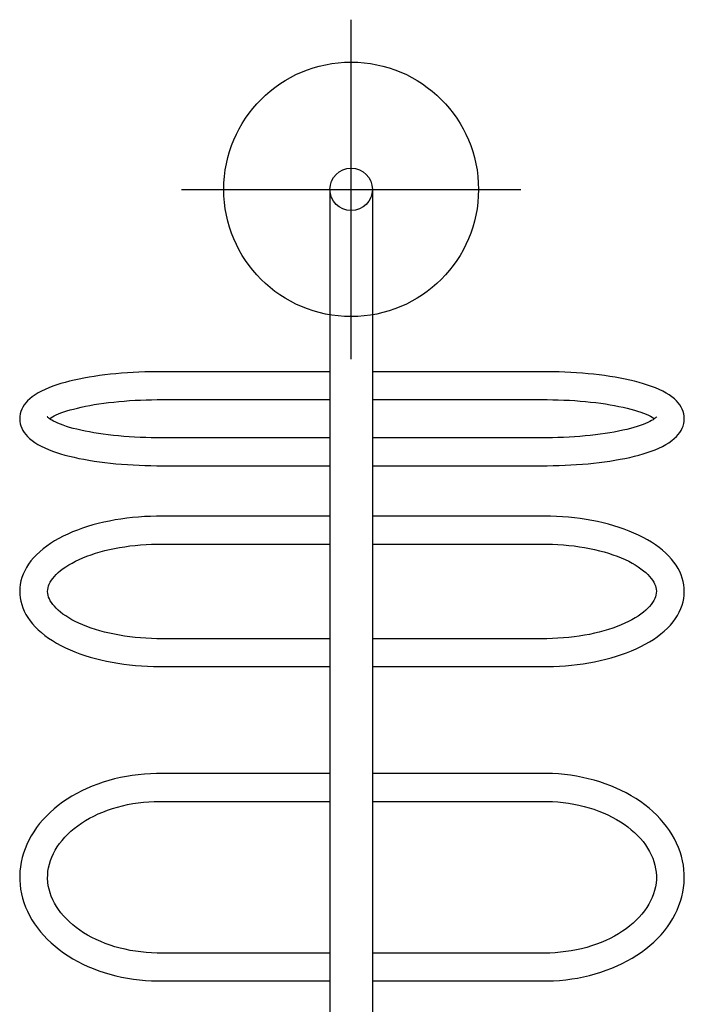
# Model space of a CAD drawing. Extents: x 588 to 1086, y -875 to -418.
# Drawn here: x 762 to 794, y -745 to -699 of the extents above; entities that cross this region are included whole.
import ezdxf

# ---------------------------------------------------------------- set-up
doc = ezdxf.new("R2010")
doc.units = 0
doc.header["$MEASUREMENT"] = 0
doc.layers.get('0').update_dxf_attribs({"color": 5, "linetype": 'CONTINUOUS'})
doc.layers.add('Ft', color=1, linetype='CONTINUOUS', plot=False)
doc.layers.add('PHASE-1', color=6, linetype='CONTINUOUS')

# ---------------------------------------------------------------- blocks, each defined once
blk = doc.blocks.new('274666701')
for p, q in [((-61, 32.414), (-15.007, 32.414)), ((-61, 30.414), (-15.007, 30.414)), ((-52.401, 30.414), (-52.401, 22.4)), ((-51.086, 22.4), (-51.086, 30.414)), ((-49.285, 30.414), (-49.285, 22.4)), ((-47.97, 22.4), (-47.97, 30.414)), ((-45.589, 30.414), (-45.589, 22.4)), ((-44.274, 22.4), (-44.274, 30.414)), ((-39.814, 30.414), (-39.814, 22.4)), ((-38.499, 22.4), (-38.499, 30.414)), ((-33.46, 30.414), (-33.46, 22.4)), ((-32.145, 22.4), (-32.145, 30.414)), ((-24.99, 30.414), (-24.99, 22.4)), ((-23.675, 22.4), (-23.675, 30.414)), ((-52.401, 22.4), (-52.4, 22.252)), ((-51.085, 22.277), (-51.086, 22.4)), ((-49.285, 22.4), (-49.286, 22.261)), ((-47.971, 22.255), (-47.97, 22.4)), ((-45.589, 22.4), (-45.588, 22.249)), ((-44.273, 22.268), (-44.274, 22.4)), ((-39.814, 22.4), (-39.815, 22.264)), ((-38.502, 22.107), (-38.499, 22.4)), ((-33.46, 22.4), (-33.459, 22.245)), ((-32.141, 22.133), (-32.145, 22.4)), ((-24.99, 22.4), (-24.991, 22.268)), ((-23.683, 22.011), (-23.675, 22.299)), ((-23.675, 22.299), (-23.675, 22.4)), ((-52.4, 22.252), (-52.397, 21.973)), ((-52.397, 21.973), (-52.39, 21.695)), ((-51.082, 22.013), (-51.085, 22.277)), ((-51.076, 21.75), (-51.082, 22.013)), ((-49.289, 21.997), (-49.295, 21.734)), ((-49.286, 22.261), (-49.289, 21.997)), ((-47.981, 21.697), (-47.974, 21.976)), ((-47.974, 21.976), (-47.971, 22.255)), ((-45.588, 22.249), (-45.582, 21.964)), ((-45.582, 21.964), (-45.569, 21.681)), ((-44.267, 22.01), (-44.273, 22.268)), ((-44.256, 21.752), (-44.267, 22.01)), ((-39.821, 22.006), (-39.832, 21.748)), ((-39.815, 22.264), (-39.821, 22.006)), ((-38.528, 21.54), (-38.512, 21.823)), ((-38.512, 21.823), (-38.502, 22.107)), ((-33.459, 22.245), (-33.449, 21.958)), ((-33.449, 21.958), (-33.431, 21.671)), ((-32.127, 21.879), (-32.141, 22.133)), ((-32.106, 21.625), (-32.127, 21.879)), ((-24.999, 22.013), (-25.017, 21.758)), ((-24.991, 22.268), (-24.999, 22.013)), ((-23.7, 21.725), (-23.683, 22.011)), ((-52.39, 21.695), (-52.38, 21.418)), ((-52.38, 21.418), (-52.366, 21.142)), ((-51.067, 21.489), (-51.076, 21.75)), ((-51.054, 21.23), (-51.067, 21.489)), ((-49.305, 21.472), (-49.317, 21.213)), ((-49.295, 21.734), (-49.305, 21.472)), ((-48.004, 21.144), (-47.991, 21.42)), ((-47.991, 21.42), (-47.981, 21.697)), ((-45.569, 21.681), (-45.55, 21.398)), ((-45.55, 21.398), (-45.525, 21.118)), ((-44.239, 21.496), (-44.256, 21.752)), ((-44.216, 21.243), (-44.239, 21.496)), ((-39.85, 21.492), (-39.873, 21.238)), ((-39.832, 21.748), (-39.85, 21.492)), ((-38.55, 21.258), (-38.528, 21.54)), ((-33.431, 21.671), (-33.403, 21.386)), ((-33.403, 21.386), (-33.366, 21.103)), ((-32.076, 21.373), (-32.106, 21.625)), ((-32.038, 21.124), (-32.076, 21.373)), ((-25.042, 21.506), (-25.076, 21.255)), ((-25.017, 21.758), (-25.042, 21.506)), ((-23.761, 21.156), (-23.726, 21.44)), ((-23.726, 21.44), (-23.7, 21.725)), ((-52.366, 21.142), (-52.35, 20.869)), ((-51.039, 20.973), (-51.054, 21.23)), ((-51.02, 20.72), (-51.039, 20.973)), ((-49.333, 20.956), (-49.352, 20.703)), ((-49.317, 21.213), (-49.333, 20.956)), ((-48.021, 20.871), (-48.004, 21.144)), ((-45.525, 21.118), (-45.493, 20.84)), ((-44.187, 20.992), (-44.216, 21.243)), ((-44.153, 20.745), (-44.187, 20.992)), ((-39.902, 20.987), (-39.936, 20.74)), ((-39.873, 21.238), (-39.902, 20.987)), ((-38.613, 20.701), (-38.578, 20.978)), ((-38.578, 20.978), (-38.55, 21.258)), ((-33.366, 21.103), (-33.32, 20.822)), ((-31.991, 20.878), (-32.038, 21.124)), ((-25.118, 21.007), (-25.168, 20.763)), ((-25.076, 21.255), (-25.118, 21.007)), ((-23.806, 20.875), (-23.761, 21.156)), ((-52.35, 20.869), (-52.33, 20.599)), ((-52.33, 20.599), (-52.306, 20.332)), ((-50.999, 20.471), (-51.02, 20.72)), ((-50.974, 20.227), (-50.999, 20.471)), ((-49.374, 20.454), (-49.398, 20.21)), ((-49.352, 20.703), (-49.374, 20.454)), ((-48.064, 20.333), (-48.041, 20.601)), ((-48.041, 20.601), (-48.021, 20.871)), ((-45.493, 20.84), (-45.456, 20.564)), ((-45.456, 20.564), (-45.412, 20.292)), ((-44.114, 20.502), (-44.153, 20.745)), ((-44.069, 20.264), (-44.114, 20.502)), ((-39.975, 20.497), (-40.02, 20.258)), ((-39.936, 20.74), (-39.975, 20.497)), ((-38.701, 20.156), (-38.654, 20.427)), ((-38.654, 20.427), (-38.613, 20.701)), ((-33.32, 20.822), (-33.265, 20.544)), ((-33.265, 20.544), (-33.201, 20.269)), ((-31.937, 20.636), (-31.991, 20.878)), ((-31.875, 20.398), (-31.937, 20.636)), ((-25.226, 20.523), (-25.292, 20.287)), ((-25.168, 20.763), (-25.226, 20.523)), ((-23.921, 20.321), (-23.859, 20.596)), ((-23.859, 20.596), (-23.806, 20.875)), ((-52.306, 20.332), (-52.28, 20.069)), ((-52.28, 20.069), (-52.25, 19.811)), ((-50.947, 19.988), (-50.974, 20.227)), ((-50.917, 19.755), (-50.947, 19.988)), ((-49.426, 19.971), (-49.456, 19.737)), ((-49.398, 20.21), (-49.426, 19.971)), ((-48.121, 19.81), (-48.091, 20.07)), ((-48.091, 20.07), (-48.064, 20.333)), ((-45.412, 20.292), (-45.362, 20.023)), ((-45.362, 20.023), (-45.306, 19.759)), ((-44.019, 20.031), (-44.069, 20.264)), ((-43.965, 19.804), (-44.019, 20.031)), ((-40.07, 20.025), (-40.125, 19.798)), ((-40.02, 20.258), (-40.07, 20.025)), ((-38.754, 19.889), (-38.701, 20.156)), ((-33.201, 20.269), (-33.128, 19.999)), ((-33.128, 19.999), (-33.047, 19.732)), ((-31.805, 20.164), (-31.875, 20.398)), ((-31.727, 19.936), (-31.805, 20.164)), ((-25.366, 20.056), (-25.447, 19.831)), ((-25.292, 20.287), (-25.366, 20.056)), ((-24.072, 19.783), (-23.992, 20.05)), ((-23.992, 20.05), (-23.921, 20.321)), ((-52.25, 19.811), (-52.217, 19.556)), ((-52.217, 19.556), (-52.181, 19.307)), ((-50.885, 19.528), (-50.917, 19.755)), ((-50.85, 19.309), (-50.885, 19.528)), ((-49.489, 19.51), (-49.524, 19.291)), ((-49.456, 19.737), (-49.489, 19.51)), ((-48.19, 19.306), (-48.154, 19.556)), ((-48.154, 19.556), (-48.121, 19.81)), ((-45.306, 19.759), (-45.244, 19.499)), ((-45.244, 19.499), (-45.176, 19.244)), ((-43.906, 19.583), (-43.965, 19.804)), ((-43.842, 19.37), (-43.906, 19.583)), ((-40.184, 19.577), (-40.248, 19.363)), ((-40.125, 19.798), (-40.184, 19.577)), ((-38.878, 19.369), (-38.813, 19.627)), ((-38.813, 19.627), (-38.754, 19.889)), ((-33.047, 19.732), (-32.957, 19.471)), ((-31.642, 19.714), (-31.727, 19.936)), ((-31.551, 19.499), (-31.642, 19.714)), ((-31.452, 19.29), (-31.551, 19.499)), ((-25.535, 19.612), (-25.63, 19.4)), ((-25.447, 19.831), (-25.535, 19.612)), ((-24.257, 19.264), (-24.16, 19.52)), ((-24.16, 19.52), (-24.072, 19.783)), ((-52.181, 19.307), (-52.142, 19.064)), ((-52.142, 19.064), (-52.1, 18.826)), ((-50.813, 19.097), (-50.85, 19.309)), ((-50.773, 18.893), (-50.813, 19.097)), ((-49.562, 19.078), (-49.601, 18.874)), ((-49.524, 19.291), (-49.562, 19.078)), ((-48.272, 18.823), (-48.229, 19.061)), ((-48.229, 19.061), (-48.19, 19.306)), ((-45.176, 19.244), (-45.102, 18.995)), ((-43.774, 19.164), (-43.842, 19.37)), ((-43.702, 18.966), (-43.774, 19.164)), ((-40.317, 19.157), (-40.389, 18.959)), ((-40.248, 19.363), (-40.317, 19.157)), ((-39.026, 18.87), (-38.949, 19.117)), ((-38.949, 19.117), (-38.878, 19.369)), ((-32.957, 19.471), (-32.859, 19.215)), ((-32.859, 19.215), (-32.752, 18.965)), ((-31.347, 19.089), (-31.452, 19.29)), ((-31.235, 18.895), (-31.347, 19.089)), ((-25.731, 19.195), (-25.839, 18.998)), ((-25.63, 19.4), (-25.731, 19.195)), ((-24.361, 19.013), (-24.257, 19.264)), ((-52.1, 18.826), (-52.054, 18.595)), ((-52.054, 18.595), (-52.006, 18.37)), ((-50.732, 18.698), (-50.773, 18.893)), ((-50.689, 18.513), (-50.732, 18.698)), ((-49.643, 18.679), (-49.687, 18.492)), ((-49.601, 18.874), (-49.643, 18.679)), ((-48.366, 18.364), (-48.317, 18.59)), ((-48.317, 18.59), (-48.272, 18.823)), ((-45.102, 18.995), (-45.023, 18.752)), ((-45.023, 18.752), (-44.937, 18.515)), ((-43.627, 18.777), (-43.702, 18.966)), ((-43.548, 18.597), (-43.627, 18.777)), ((-43.466, 18.426), (-43.548, 18.597)), ((-40.544, 18.589), (-40.626, 18.418)), ((-40.464, 18.77), (-40.544, 18.589)), ((-40.389, 18.959), (-40.464, 18.77)), ((-39.197, 18.396), (-39.108, 18.63)), ((-39.108, 18.63), (-39.026, 18.87)), ((-32.752, 18.965), (-32.637, 18.721)), ((-32.637, 18.721), (-32.515, 18.484)), ((-31.118, 18.71), (-31.235, 18.895)), ((-30.995, 18.533), (-31.118, 18.71)), ((-26.072, 18.628), (-26.197, 18.456)), ((-25.953, 18.809), (-26.072, 18.628)), ((-25.839, 18.998), (-25.953, 18.809)), ((-24.595, 18.53), (-24.474, 18.768)), ((-24.474, 18.768), (-24.361, 19.013)), ((-52.006, 18.37), (-51.954, 18.151)), ((-51.954, 18.151), (-51.899, 17.94)), ((-50.644, 18.337), (-50.689, 18.513)), ((-50.598, 18.171), (-50.644, 18.337)), ((-50.551, 18.017), (-50.598, 18.171)), ((-49.779, 18.15), (-49.826, 17.995)), ((-49.732, 18.316), (-49.779, 18.15)), ((-49.687, 18.492), (-49.732, 18.316)), ((-48.474, 17.931), (-48.419, 18.144)), ((-48.419, 18.144), (-48.366, 18.364)), ((-44.937, 18.515), (-44.846, 18.285)), ((-44.846, 18.285), (-44.749, 18.062)), ((-43.382, 18.265), (-43.466, 18.426)), ((-43.295, 18.114), (-43.382, 18.265)), ((-43.207, 17.974), (-43.295, 18.114)), ((-40.797, 18.107), (-40.886, 17.967)), ((-40.71, 18.257), (-40.797, 18.107)), ((-40.626, 18.418), (-40.71, 18.257)), ((-39.391, 17.95), (-39.291, 18.169)), ((-39.291, 18.169), (-39.197, 18.396)), ((-32.515, 18.484), (-32.384, 18.254)), ((-32.384, 18.254), (-32.246, 18.032)), ((-30.867, 18.366), (-30.995, 18.533)), ((-30.733, 18.207), (-30.867, 18.366)), ((-30.595, 18.059), (-30.733, 18.207)), ((-26.462, 18.141), (-26.601, 17.997)), ((-26.327, 18.294), (-26.462, 18.141)), ((-26.197, 18.456), (-26.327, 18.294)), ((-24.86, 18.077), (-24.724, 18.3)), ((-24.724, 18.3), (-24.595, 18.53)), ((-51.899, 17.94), (-51.841, 17.737)), ((-51.841, 17.737), (-51.779, 17.54)), ((-50.504, 17.873), (-50.551, 18.017)), ((-50.456, 17.742), (-50.504, 17.873)), ((-50.409, 17.622), (-50.456, 17.742)), ((-49.923, 17.719), (-49.972, 17.599)), ((-49.875, 17.851), (-49.923, 17.719)), ((-49.826, 17.995), (-49.875, 17.851)), ((-48.596, 17.527), (-48.533, 17.725)), ((-48.533, 17.725), (-48.474, 17.931)), ((-44.749, 18.062), (-44.646, 17.846)), ((-44.646, 17.846), (-44.538, 17.639)), ((-43.117, 17.844), (-43.207, 17.974)), ((-43.026, 17.725), (-43.117, 17.844)), ((-42.934, 17.616), (-43.026, 17.725)), ((-41.067, 17.719), (-41.158, 17.611)), ((-40.976, 17.837), (-41.067, 17.719)), ((-40.886, 17.967), (-40.976, 17.837)), ((-39.608, 17.536), (-39.497, 17.739)), ((-39.497, 17.739), (-39.391, 17.95)), ((-32.246, 18.032), (-32.101, 17.819)), ((-32.101, 17.819), (-31.949, 17.614)), ((-30.453, 17.92), (-30.595, 18.059)), ((-30.306, 17.791), (-30.453, 17.92)), ((-30.156, 17.673), (-30.306, 17.791)), ((-30.002, 17.565), (-30.156, 17.673)), ((-26.89, 17.741), (-27.04, 17.628)), ((-26.743, 17.864), (-26.89, 17.741)), ((-26.601, 17.997), (-26.743, 17.864)), ((-25.31, 17.461), (-25.153, 17.657)), ((-25.153, 17.657), (-25.003, 17.863)), ((-25.003, 17.863), (-24.86, 18.077)), ((-51.779, 17.54), (-51.714, 17.352)), ((-51.714, 17.352), (-51.645, 17.171)), ((-50.362, 17.515), (-50.409, 17.622)), ((-50.317, 17.42), (-50.362, 17.515)), ((-50.273, 17.338), (-50.317, 17.42)), ((-50.232, 17.269), (-50.273, 17.338)), ((-50.195, 17.211), (-50.232, 17.269)), ((-50.189, 17.193), (-50.222, 17.151)), ((-50.185, 17.199), (-50.195, 17.211)), ((-50.152, 17.248), (-50.189, 17.193)), ((-50.11, 17.316), (-50.152, 17.248)), ((-50.066, 17.397), (-50.11, 17.316)), ((-50.02, 17.492), (-50.066, 17.397)), ((-49.972, 17.599), (-50.02, 17.492)), ((-48.733, 17.152), (-48.663, 17.336)), ((-48.663, 17.336), (-48.596, 17.527)), ((-44.538, 17.639), (-44.424, 17.44)), ((-44.424, 17.44), (-44.305, 17.25)), ((-44.305, 17.25), (-44.18, 17.07)), ((-42.842, 17.518), (-42.934, 17.616)), ((-42.75, 17.431), (-42.842, 17.518)), ((-42.658, 17.355), (-42.75, 17.431)), ((-42.566, 17.289), (-42.658, 17.355)), ((-42.475, 17.233), (-42.566, 17.289)), ((-42.383, 17.188), (-42.475, 17.233)), ((-42.3, 17.155), (-42.383, 17.188)), ((-41.69, 17.195), (-41.775, 17.16)), ((-41.605, 17.238), (-41.69, 17.195)), ((-41.518, 17.292), (-41.605, 17.238)), ((-41.429, 17.356), (-41.518, 17.292)), ((-41.34, 17.43), (-41.429, 17.356)), ((-41.249, 17.515), (-41.34, 17.43)), ((-41.158, 17.611), (-41.249, 17.515)), ((-39.845, 17.158), (-39.724, 17.342)), ((-39.724, 17.342), (-39.608, 17.536)), ((-31.949, 17.614), (-31.79, 17.418)), ((-31.79, 17.418), (-31.624, 17.232)), ((-31.624, 17.232), (-31.453, 17.056)), ((-29.845, 17.468), (-30.002, 17.565)), ((-29.684, 17.382), (-29.845, 17.468)), ((-29.521, 17.308), (-29.684, 17.382)), ((-29.355, 17.245), (-29.521, 17.308)), ((-29.187, 17.194), (-29.355, 17.245)), ((-29.018, 17.155), (-29.187, 17.194)), ((-27.998, 17.181), (-28.166, 17.146)), ((-27.833, 17.228), (-27.998, 17.181)), ((-27.669, 17.285), (-27.833, 17.228)), ((-27.508, 17.355), (-27.669, 17.285)), ((-27.349, 17.435), (-27.508, 17.355)), ((-27.193, 17.526), (-27.349, 17.435)), ((-27.04, 17.628), (-27.193, 17.526)), ((-25.641, 17.096), (-25.473, 17.274)), ((-25.473, 17.274), (-25.31, 17.461)), ((-51.645, 17.171), (-51.571, 16.997)), ((-51.571, 16.997), (-51.492, 16.831)), ((-51.492, 16.831), (-51.408, 16.673)), ((-50.28, 17.092), (-50.281, 17.091)), ((-50.269, 17.101), (-50.28, 17.092)), ((-50.249, 17.12), (-50.269, 17.101)), ((-50.222, 17.151), (-50.249, 17.12)), ((-48.975, 16.653), (-48.89, 16.809)), ((-48.89, 16.809), (-48.809, 16.977)), ((-48.809, 16.977), (-48.733, 17.152)), ((-44.18, 17.07), (-44.05, 16.899)), ((-44.05, 16.899), (-43.914, 16.739)), ((-43.914, 16.739), (-43.774, 16.591)), ((-42.215, 17.132), (-42.3, 17.155)), ((-42.129, 17.117), (-42.215, 17.132)), ((-42.034, 17.112), (-42.129, 17.117)), ((-41.945, 17.119), (-42.034, 17.112)), ((-41.859, 17.135), (-41.945, 17.119)), ((-41.775, 17.16), (-41.859, 17.135)), ((-40.237, 16.67), (-40.102, 16.822)), ((-40.102, 16.822), (-39.972, 16.985)), ((-39.972, 16.985), (-39.845, 17.158)), ((-31.453, 17.056), (-31.276, 16.89)), ((-31.276, 16.89), (-31.093, 16.735)), ((-31.093, 16.735), (-30.905, 16.591)), ((-28.847, 17.129), (-29.018, 17.155)), ((-28.676, 17.115), (-28.847, 17.129)), ((-28.505, 17.113), (-28.676, 17.115)), ((-28.335, 17.124), (-28.505, 17.113)), ((-28.166, 17.146), (-28.335, 17.124)), ((-26.18, 16.628), (-25.996, 16.773)), ((-25.996, 16.773), (-25.816, 16.93)), ((-25.816, 16.93), (-25.641, 17.096)), ((-51.408, 16.673), (-51.317, 16.524)), ((-51.317, 16.524), (-51.218, 16.384)), ((-51.218, 16.384), (-51.125, 16.269)), ((-51.125, 16.269), (-51.03, 16.169)), ((-49.342, 16.168), (-49.248, 16.266)), ((-49.248, 16.266), (-49.155, 16.38)), ((-49.155, 16.38), (-49.064, 16.509)), ((-49.064, 16.509), (-48.975, 16.653)), ((-43.774, 16.591), (-43.629, 16.454)), ((-43.629, 16.454), (-43.481, 16.329)), ((-43.481, 16.329), (-43.329, 16.217)), ((-40.811, 16.183), (-40.663, 16.286)), ((-40.663, 16.286), (-40.518, 16.402)), ((-40.518, 16.402), (-40.376, 16.53)), ((-40.376, 16.53), (-40.237, 16.67)), ((-30.905, 16.591), (-30.713, 16.459)), ((-30.713, 16.459), (-30.517, 16.338)), ((-30.517, 16.338), (-30.317, 16.229)), ((-26.96, 16.159), (-26.759, 16.259)), ((-26.759, 16.259), (-26.563, 16.37)), ((-26.563, 16.37), (-26.369, 16.493)), ((-26.369, 16.493), (-26.18, 16.628)), ((-51.03, 16.169), (-50.933, 16.082)), ((-50.933, 16.082), (-50.835, 16.008)), ((-50.835, 16.008), (-50.735, 15.945)), ((-50.735, 15.945), (-50.634, 15.894)), ((-50.634, 15.894), (-50.53, 15.854)), ((-50.53, 15.854), (-50.413, 15.822)), ((-50.413, 15.822), (-50.296, 15.803)), ((-50.296, 15.803), (-50.18, 15.797)), ((-50.18, 15.797), (-50.065, 15.804)), ((-50.065, 15.804), (-49.952, 15.823)), ((-49.952, 15.823), (-49.843, 15.853)), ((-49.843, 15.853), (-49.737, 15.894)), ((-49.737, 15.894), (-49.634, 15.946)), ((-49.634, 15.946), (-49.535, 16.008)), ((-49.535, 16.008), (-49.437, 16.082)), ((-49.437, 16.082), (-49.342, 16.168)), ((-43.329, 16.217), (-43.174, 16.118)), ((-43.174, 16.118), (-43.016, 16.033)), ((-43.016, 16.033), (-42.858, 15.961)), ((-42.858, 15.961), (-42.698, 15.902)), ((-42.698, 15.902), (-42.537, 15.857)), ((-42.537, 15.857), (-42.376, 15.824)), ((-42.376, 15.824), (-42.215, 15.804)), ((-42.215, 15.804), (-42.054, 15.797)), ((-42.054, 15.797), (-41.894, 15.803)), ((-41.894, 15.803), (-41.735, 15.82)), ((-41.735, 15.82), (-41.577, 15.85)), ((-41.577, 15.85), (-41.421, 15.893)), ((-41.421, 15.893), (-41.266, 15.947)), ((-41.266, 15.947), (-41.112, 16.013)), ((-41.112, 16.013), (-40.96, 16.092)), ((-40.96, 16.092), (-40.811, 16.183)), ((-30.317, 16.229), (-30.114, 16.132)), ((-30.114, 16.132), (-29.908, 16.047)), ((-29.908, 16.047), (-29.7, 15.974)), ((-29.7, 15.974), (-29.49, 15.914)), ((-29.49, 15.914), (-29.278, 15.866)), ((-29.278, 15.866), (-29.065, 15.831)), ((-29.065, 15.831), (-28.852, 15.808)), ((-28.852, 15.808), (-28.638, 15.798)), ((-28.638, 15.798), (-28.424, 15.8)), ((-28.424, 15.8), (-28.21, 15.815)), ((-28.21, 15.815), (-27.998, 15.841)), ((-27.998, 15.841), (-27.786, 15.881)), ((-27.786, 15.881), (-27.577, 15.932)), ((-27.577, 15.932), (-27.369, 15.996)), ((-27.369, 15.996), (-27.163, 16.072)), ((-27.163, 16.072), (-26.96, 16.159))]:
    blk.add_line(p, q)
for points in [[(-47.97, 32.414), (-47.97, 40.51), (-47.971, 40.657), (-47.974, 40.936), (-47.981, 41.215), (-47.991, 41.492), (-48.004, 41.767), (-48.021, 42.04), (-48.041, 42.31), (-48.064, 42.577), (-48.091, 42.84), (-48.121, 43.099), (-48.153, 43.353), (-48.189, 43.602), (-48.229, 43.845), (-48.271, 44.083), (-48.316, 44.315), (-48.365, 44.54), (-48.417, 44.758), (-48.472, 44.969), (-48.53, 45.173), (-48.591, 45.369), (-48.657, 45.558), (-48.726, 45.739), (-48.8, 45.912), (-48.879, 46.078), (-48.963, 46.236), (-49.054, 46.385), (-49.152, 46.525), (-49.246, 46.64), (-49.341, 46.741), (-49.438, 46.827), (-49.536, 46.901), (-49.635, 46.964), (-49.737, 47.015), (-49.841, 47.056), (-49.958, 47.088), (-50.075, 47.106), (-50.191, 47.112), (-50.306, 47.105), (-50.418, 47.086), (-50.528, 47.056), (-50.634, 47.015), (-50.737, 46.963), (-50.836, 46.901), (-50.933, 46.827), (-51.029, 46.742), (-51.123, 46.643), (-51.215, 46.529), (-51.307, 46.4), (-51.396, 46.257), (-51.481, 46.1), (-51.562, 45.933), (-51.637, 45.757), (-51.708, 45.573), (-51.775, 45.382), (-51.838, 45.184), (-51.897, 44.978), (-51.952, 44.765), (-52.004, 44.546), (-52.053, 44.319), (-52.099, 44.087), (-52.142, 43.848), (-52.181, 43.603), (-52.217, 43.354), (-52.25, 43.099), (-52.28, 42.839), (-52.307, 42.576), (-52.33, 42.309), (-52.35, 42.038), (-52.367, 41.765), (-52.38, 41.489), (-52.39, 41.212), (-52.397, 40.934), (-52.4, 40.654), (-52.401, 40.51), (-52.401, 32.414)], [(-38.499, 32.414), (-38.499, 40.51), (-38.5, 40.66), (-38.506, 40.945), (-38.519, 41.228), (-38.538, 41.511), (-38.563, 41.791), (-38.595, 42.07), (-38.633, 42.345), (-38.676, 42.617), (-38.726, 42.886), (-38.782, 43.15), (-38.844, 43.41), (-38.912, 43.665), (-38.986, 43.914), (-39.065, 44.158), (-39.151, 44.394), (-39.242, 44.625), (-39.339, 44.848), (-39.442, 45.063), (-39.55, 45.27), (-39.664, 45.469), (-39.783, 45.659), (-39.908, 45.84), (-40.039, 46.01), (-40.174, 46.17), (-40.314, 46.319), (-40.459, 46.456), (-40.607, 46.58), (-40.76, 46.692), (-40.914, 46.791), (-41.072, 46.876), (-41.23, 46.948), (-41.39, 47.007), (-41.551, 47.053), (-41.712, 47.085), (-41.873, 47.105), (-42.034, 47.112), (-42.194, 47.107), (-42.353, 47.089), (-42.511, 47.059), (-42.667, 47.017), (-42.823, 46.962), (-42.976, 46.896), (-43.128, 46.817), (-43.277, 46.726), (-43.425, 46.623), (-43.57, 46.507), (-43.712, 46.379), (-43.851, 46.239), (-43.986, 46.088), (-44.117, 45.925), (-44.243, 45.751), (-44.364, 45.567), (-44.481, 45.373), (-44.592, 45.171), (-44.697, 44.959), (-44.797, 44.74), (-44.891, 44.513), (-44.98, 44.279), (-45.063, 44.039), (-45.139, 43.792), (-45.21, 43.54), (-45.275, 43.282), (-45.334, 43.02), (-45.387, 42.753), (-45.434, 42.482), (-45.475, 42.208), (-45.51, 41.931), (-45.538, 41.651), (-45.56, 41.37), (-45.576, 41.086), (-45.586, 40.802), (-45.589, 40.51), (-45.589, 32.414)], [(-23.675, 32.414), (-23.675, 40.51), (-23.676, 40.664), (-23.686, 40.951), (-23.704, 41.238), (-23.732, 41.523), (-23.769, 41.806), (-23.815, 42.087), (-23.87, 42.365), (-23.934, 42.64), (-24.006, 42.911), (-24.088, 43.177), (-24.178, 43.438), (-24.276, 43.694), (-24.383, 43.945), (-24.498, 44.188), (-24.62, 44.425), (-24.751, 44.655), (-24.889, 44.877), (-25.034, 45.09), (-25.186, 45.295), (-25.345, 45.491), (-25.511, 45.677), (-25.682, 45.853), (-25.859, 46.019), (-26.042, 46.174), (-26.229, 46.318), (-26.422, 46.45), (-26.618, 46.571), (-26.818, 46.68), (-27.021, 46.778), (-27.227, 46.862), (-27.435, 46.935), (-27.645, 46.995), (-27.857, 47.043), (-28.07, 47.078), (-28.283, 47.101), (-28.497, 47.111), (-28.711, 47.109), (-28.924, 47.095), (-29.137, 47.068), (-29.348, 47.029), (-29.558, 46.977), (-29.766, 46.913), (-29.972, 46.838), (-30.175, 46.75), (-30.375, 46.65), (-30.572, 46.539), (-30.766, 46.416), (-30.955, 46.281), (-31.139, 46.136), (-31.319, 45.98), (-31.493, 45.813), (-31.662, 45.636), (-31.825, 45.449), (-31.982, 45.252), (-32.132, 45.046), (-32.275, 44.832), (-32.411, 44.609), (-32.54, 44.379), (-32.66, 44.141), (-32.773, 43.896), (-32.878, 43.646), (-32.975, 43.389), (-33.063, 43.127), (-33.143, 42.86), (-33.214, 42.588), (-33.276, 42.313), (-33.329, 42.035), (-33.373, 41.753), (-33.409, 41.47), (-33.435, 41.184), (-33.452, 40.898), (-33.46, 40.61), (-33.46, 40.51), (-33.46, 32.414)], [(-51.086, 32.414), (-51.086, 40.51), (-51.085, 40.649), (-51.082, 40.913), (-51.076, 41.176), (-51.066, 41.437), (-51.053, 41.696), (-51.038, 41.953), (-51.019, 42.206), (-50.997, 42.455), (-50.973, 42.699), (-50.945, 42.939), (-50.915, 43.172), (-50.882, 43.399), (-50.847, 43.619), (-50.809, 43.831), (-50.769, 44.035), (-50.728, 44.231), (-50.684, 44.417), (-50.639, 44.593), (-50.592, 44.759), (-50.544, 44.914), (-50.496, 45.058), (-50.447, 45.19), (-50.399, 45.31), (-50.351, 45.418), (-50.305, 45.512), (-50.26, 45.593), (-50.219, 45.661), (-50.185, 45.71)], [(-50.281, 45.819), (-50.282, 45.819), (-50.276, 45.814), (-50.26, 45.8), (-50.238, 45.777), (-50.21, 45.743), (-50.176, 45.698), (-50.139, 45.641), (-50.098, 45.571), (-50.054, 45.489), (-50.009, 45.394), (-49.962, 45.287), (-49.915, 45.167), (-49.867, 45.036), (-49.819, 44.893), (-49.773, 44.738), (-49.727, 44.572), (-49.682, 44.397), (-49.639, 44.211), (-49.598, 44.016), (-49.558, 43.812), (-49.521, 43.6), (-49.486, 43.381), (-49.453, 43.154), (-49.424, 42.921), (-49.396, 42.682), (-49.372, 42.438), (-49.351, 42.189), (-49.332, 41.936), (-49.316, 41.68), (-49.304, 41.42), (-49.295, 41.159), (-49.288, 40.896), (-49.285, 40.632), (-49.285, 40.51), (-49.285, 32.414)], [(-44.274, 32.414), (-44.274, 40.51), (-44.273, 40.645), (-44.267, 40.904), (-44.256, 41.161), (-44.238, 41.417), (-44.215, 41.671), (-44.186, 41.922), (-44.152, 42.169), (-44.113, 42.413), (-44.068, 42.651), (-44.018, 42.884), (-43.963, 43.112), (-43.904, 43.332), (-43.84, 43.546), (-43.772, 43.752), (-43.699, 43.95), (-43.624, 44.14), (-43.544, 44.32), (-43.462, 44.491), (-43.378, 44.652), (-43.291, 44.802), (-43.202, 44.943), (-43.112, 45.072), (-43.021, 45.19), (-42.93, 45.298), (-42.839, 45.394), (-42.748, 45.479), (-42.659, 45.554), (-42.57, 45.617), (-42.483, 45.671), (-42.398, 45.715), (-42.313, 45.749), (-42.229, 45.774), (-42.143, 45.791), (-42.054, 45.797), (-41.959, 45.792), (-41.873, 45.778), (-41.788, 45.754), (-41.705, 45.721), (-41.613, 45.676), (-41.522, 45.62), (-41.43, 45.554), (-41.338, 45.478), (-41.246, 45.391), (-41.154, 45.293), (-41.062, 45.185), (-40.971, 45.065), (-40.881, 44.935), (-40.793, 44.795), (-40.706, 44.644), (-40.622, 44.483), (-40.54, 44.312), (-40.461, 44.132), (-40.386, 43.943), (-40.314, 43.745), (-40.246, 43.539), (-40.183, 43.326), (-40.123, 43.106), (-40.069, 42.879), (-40.019, 42.646), (-39.974, 42.407), (-39.935, 42.164), (-39.901, 41.917), (-39.873, 41.667), (-39.85, 41.413), (-39.832, 41.157), (-39.821, 40.9), (-39.815, 40.641), (-39.814, 40.51), (-39.814, 32.414)], [(-32.145, 32.414), (-32.145, 40.51), (-32.144, 40.642), (-32.135, 40.897), (-32.118, 41.151), (-32.093, 41.404), (-32.059, 41.654), (-32.017, 41.902), (-31.967, 42.146), (-31.909, 42.387), (-31.843, 42.622), (-31.769, 42.853), (-31.688, 43.078), (-31.6, 43.297), (-31.505, 43.509), (-31.404, 43.714), (-31.296, 43.911), (-31.182, 44.1), (-31.062, 44.281), (-30.938, 44.453), (-30.808, 44.615), (-30.673, 44.769), (-30.534, 44.912), (-30.391, 45.045), (-30.245, 45.168), (-30.095, 45.281), (-29.942, 45.383), (-29.786, 45.474), (-29.627, 45.555), (-29.466, 45.624), (-29.302, 45.682), (-29.137, 45.728), (-28.969, 45.763), (-28.8, 45.786), (-28.63, 45.796), (-28.459, 45.795), (-28.288, 45.781), (-28.117, 45.754), (-27.947, 45.715), (-27.78, 45.664), (-27.614, 45.601), (-27.451, 45.527), (-27.29, 45.441), (-27.133, 45.344), (-26.979, 45.237), (-26.828, 45.118), (-26.682, 44.99), (-26.539, 44.851), (-26.401, 44.702), (-26.268, 44.544), (-26.14, 44.376), (-26.017, 44.199), (-25.9, 44.014), (-25.788, 43.82), (-25.683, 43.619), (-25.584, 43.41), (-25.492, 43.195), (-25.408, 42.973), (-25.33, 42.745), (-25.26, 42.512), (-25.198, 42.273), (-25.143, 42.031), (-25.097, 41.785), (-25.059, 41.536), (-25.029, 41.284), (-25.007, 41.031), (-24.994, 40.776), (-24.99, 40.51), (-24.99, 32.414)]]:
    blk.add_lwpolyline(points)
blk.add_circle((-61, 31.414), 1)
at = {"layer": 'Ft'}
for p, q in [((-61, 23.414), (-61, 39.414)), ((-53, 31.414), (-69, 31.414))]:
    blk.add_line(p, q, dxfattribs=at)
blk.add_circle((-61, 31.414), 6, dxfattribs=at)

msp = doc.modelspace()

# ---------------------------------------------------------------- block references
at = {"layer": 'PHASE-1', "rotation": 270}
msp.add_blockref('274666701', (746.566, -767.591), dxfattribs=at)

doc.saveas('drawing.dxf')
